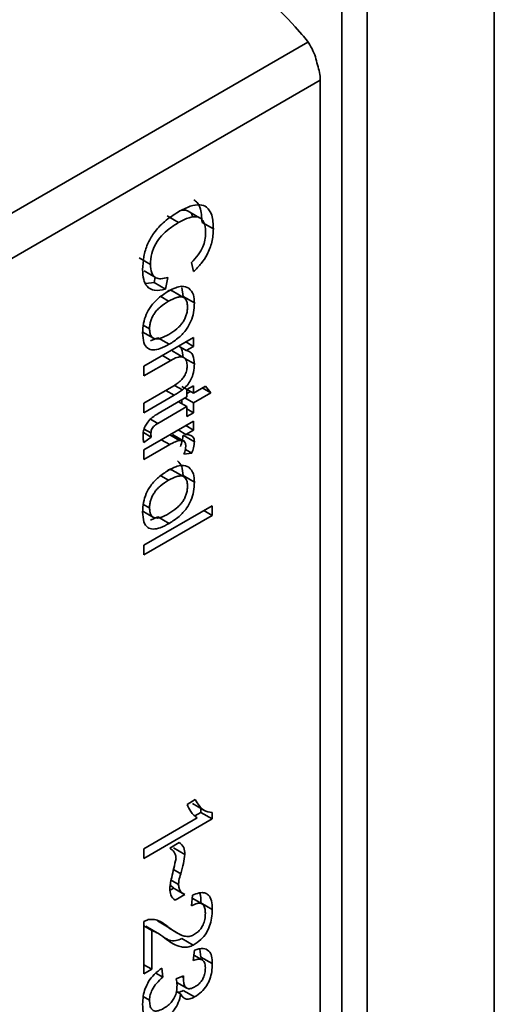
# Paper-space layout 'Blatt2' of a CAD drawing. Units: millimetres. Extents: x 0 to 4200, y 0 to 2970.
# Drawn here: x 3532 to 3545, y 1110 to 1138 of the extents above; entities that cross this region are included whole.
import ezdxf

# ---------------------------------------------------------------- set-up
doc = ezdxf.new("R2010")
doc.units = ezdxf.units.MM

psp = doc.layouts.new('Blatt2')

# ---------------------------------------------------------------- linework, layer by layer
at = {"color": 7, "linetype": 'Continuous', "lineweight": 35, "ltscale": 10}
for p, q in [((3545.305, 1148.04), (3545.305, 1098.872)), ((3541.032, 1104.911), (3541.032, 1137.955)), ((3541.736, 1137.953), (3541.736, 1104.909)), ((3540.426, 1135.989), (3531.234, 1130.682)), ((3540.426, 1107.576), (3540.426, 1135.989)), ((3537.045, 1132.137), (3536.727, 1132.321)), ((3536.136, 1132.186), (3536.454, 1132.002)), ((3537.111, 1132.007), (3537.43, 1131.824)), ((3535.663, 1130.832), (3535.345, 1131.016)), ((3535.491, 1130.646), (3535.809, 1130.463)), ((3536.871, 1130.627), (3536.812, 1130.883)), ((3535.769, 1130.32), (3535.798, 1130.469)), ((3536.151, 1130.467), (3536.087, 1130.136)), ((3535.534, 1130.292), (3535.769, 1130.32)), ((3535.769, 1130.32), (3536.087, 1130.136)), ((3536.594, 1129.904), (3536.276, 1130.088)), ((3536.58, 1129.934), (3536.541, 1130.186)), ((3536.58, 1129.934), (3536.898, 1129.75)), ((3535.433, 1128.944), (3535.751, 1128.76)), ((3535.476, 1127.977), (3536.868, 1128.781)), ((3535.668, 1128.688), (3535.874, 1128.777)), ((3535.874, 1128.777), (3536.192, 1128.593)), ((3536.868, 1128.781), (3536.868, 1128.534)), ((3536.457, 1128.544), (3536.671, 1128.42)), ((3536.655, 1128.658), (3536.868, 1128.534)), ((3536.868, 1128.534), (3536.671, 1128.42)), ((3536.594, 1128.227), (3536.276, 1128.411)), ((3536.235, 1128.143), (3535.476, 1127.705)), ((3535.476, 1127.705), (3535.476, 1127.977)), ((3535.476, 1126.944), (3536.321, 1127.432)), ((3536.55, 1127.409), (3536.868, 1127.225)), ((3536.685, 1127.322), (3536.868, 1127.428)), ((3536.868, 1127.428), (3536.868, 1127.225)), ((3536.868, 1127.225), (3537.212, 1127.424)), ((3537.118, 1127.369), (3537.354, 1127.233)), ((3537.212, 1127.424), (3537.354, 1127.233)), ((3536.331, 1127.166), (3535.476, 1126.672)), ((3535.884, 1126.657), (3536.685, 1127.119)), ((3536.633, 1127.089), (3536.868, 1126.953)), ((3536.685, 1127.119), (3536.685, 1127.322)), ((3536.685, 1127.214), (3536.786, 1127.273)), ((3537.354, 1127.233), (3536.868, 1126.953)), ((3535.476, 1126.672), (3535.476, 1126.944)), ((3536.685, 1126.847), (3535.871, 1126.377)), ((3536.449, 1126.983), (3536.685, 1126.847)), ((3536.55, 1126.925), (3536.55, 1127.041)), ((3536.685, 1126.571), (3536.685, 1126.847)), ((3536.685, 1126.782), (3536.868, 1126.676)), ((3536.868, 1126.953), (3536.868, 1126.676)), ((3536.868, 1126.676), (3536.685, 1126.571)), ((3535.476, 1125.635), (3536.868, 1126.439)), ((3536.655, 1126.316), (3536.868, 1126.192)), ((3536.868, 1126.439), (3536.868, 1126.192)), ((3535.467, 1126.121), (3535.687, 1125.994)), ((3535.687, 1125.994), (3535.479, 1125.84)), ((3536.602, 1125.884), (3536.283, 1126.068)), ((3536.443, 1126.193), (3536.656, 1126.07)), ((3536.58, 1126.049), (3536.898, 1125.865)), ((3536.868, 1126.192), (3536.656, 1126.07)), ((3536.205, 1125.783), (3535.476, 1125.363)), ((3535.476, 1125.363), (3535.476, 1125.635)), ((3536.824, 1125.544), (3536.606, 1125.515)), ((3536.645, 1125.647), (3536.824, 1125.544)), ((3536.594, 1124.888), (3536.276, 1125.072)), ((3536.58, 1124.917), (3536.898, 1124.733)), ((3535.476, 1122.965), (3537.396, 1124.073)), ((3537.396, 1124.073), (3537.396, 1123.801)), ((3535.433, 1123.927), (3535.751, 1123.744)), ((3537.396, 1123.801), (3535.476, 1122.693)), ((3535.668, 1123.671), (3535.874, 1123.76)), ((3535.874, 1123.76), (3536.192, 1123.577)), ((3537.16, 1123.937), (3537.396, 1123.801)), ((3535.476, 1122.693), (3535.476, 1122.965)), ((3536.691, 1115.708), (3536.919, 1115.839)), ((3536.843, 1115.732), (3537.161, 1115.548)), ((3536.914, 1115.388), (3537.081, 1115.484)), ((3537.081, 1115.484), (3537.081, 1115.594)), ((3537.081, 1115.484), (3537.4, 1115.3)), ((3537.4, 1115.476), (3537.4, 1115.3)), ((3535.476, 1114.462), (3536.975, 1115.327)), ((3537.4, 1115.3), (3535.476, 1114.19)), ((3535.476, 1114.19), (3535.476, 1114.462)), ((3536.206, 1114.482), (3536.475, 1114.637)), ((3536.311, 1114.489), (3536.629, 1114.305)), ((3536.214, 1113.307), (3536.313, 1113.364)), ((3536.314, 1113.365), (3536.219, 1113.446)), ((3536.286, 1113.38), (3536.604, 1113.196)), ((3536.633, 1113.181), (3536.356, 1113.021)), ((3536.82, 1112.866), (3536.846, 1113.162)), ((3537.112, 1112.921), (3536.839, 1113.079)), ((3537.081, 1112.946), (3537.4, 1112.763)), ((3535.865, 1112.447), (3536.183, 1112.263)), ((3536.194, 1112.251), (3535.865, 1112.447)), ((3535.476, 1110.958), (3535.476, 1112.423)), ((3535.476, 1112.302), (3535.701, 1112.172)), ((3535.851, 1112.112), (3535.533, 1112.295)), ((3535.701, 1112.172), (3535.701, 1111.088)), ((3536.187, 1112.24), (3536.505, 1112.056)), ((3536.549, 1111.949), (3536.867, 1111.765)), ((3536.861, 1111.33), (3536.902, 1111.626)), ((3537.081, 1111.431), (3537.052, 1111.653)), ((3537.119, 1111.349), (3536.882, 1111.485)), ((3537.081, 1111.431), (3537.4, 1111.247)), ((3535.476, 1111.217), (3535.701, 1111.088)), ((3535.701, 1111.088), (3535.476, 1110.958)), ((3535.985, 1111.122), (3536.015, 1110.867)), ((3535.817, 1110.982), (3536.015, 1110.867)), ((3536.386, 1110.818), (3536.591, 1110.907)), ((3536.405, 1110.721), (3536.686, 1110.558)), ((3536.394, 1110.465), (3536.516, 1110.394)), ((3536.585, 1110.496), (3536.903, 1110.313))]:
    psp.add_line(p, q, dxfattribs=at)
at = {"color": 1, "linetype": 'Continuous', "lineweight": 35, "ltscale": 10}
for p, q in [((3530.792, 1131.694), (3540.081, 1137.057)), ((3535.954, 1129.927), (3536.173, 1129.801)), ((3535.466, 1129.125), (3535.641, 1129.024)), ((3535.999, 1128.279), (3536.235, 1128.143)), ((3536.625, 1128.199), (3536.898, 1128.041)), ((3536.336, 1127.442), (3536.56, 1127.313)), ((3536.096, 1127.302), (3536.331, 1127.166)), ((3535.669, 1126.494), (3535.871, 1126.377)), ((3535.49, 1126.219), (3535.678, 1126.11)), ((3536.205, 1126.056), (3536.48, 1125.897)), ((3535.969, 1125.919), (3536.205, 1125.783)), ((3535.954, 1124.911), (3536.173, 1124.784)), ((3535.466, 1124.108), (3535.641, 1124.008)), ((3536.312, 1113.882), (3536.515, 1113.765)), ((3536.246, 1113.587), (3536.453, 1113.467)), ((3536.545, 1110.887), (3536.589, 1110.862)), ((3535.464, 1110.322), (3535.641, 1110.22))]:
    psp.add_line(p, q, dxfattribs=at)
at = {"color": 7, "linetype": 'Continuous', "lineweight": 35, "ltscale": 100}
for centre, radius, start, end in [((3529.432, 1128.132), 13.903, 41.0791, 78.9263), ((3539.149, 1135.967), 1.277, 0.9794, 20.5556)]:
    psp.add_arc(centre, radius, start, end, dxfattribs=at)
at = {"color": 7, "linetype": 'Continuous', "lineweight": 35, "ltscale": 10}
for points, knots in [([(3539.911, 1137.268), (3539.965, 1137.207), (3540.071, 1137.087), (3540.2, 1136.869), (3540.298, 1136.64), (3540.329, 1136.49), (3540.345, 1136.416)], [0, 0, 0, 0, 0.250204, 0.500128, 0.750407, 1, 1, 1, 1]), ([(3537.111, 1132.007), (3537.102, 1132.157), (3537.089, 1132.372), (3536.987, 1132.566), (3536.916, 1132.614), (3536.885, 1132.636)], [0, 0, 0, 0, 0.562392, 0.805452, 1, 1, 1, 1]), ([(3535.446, 1130.683), (3535.452, 1130.804), (3535.462, 1131.031), (3535.57, 1131.393), (3535.771, 1131.744), (3536.079, 1132.068), (3536.32, 1132.22), (3536.452, 1132.304)], [0, 0, 0, 0, 0.199061, 0.370266, 0.532882, 0.743035, 1, 1, 1, 1]), ([(3536.452, 1132.304), (3536.563, 1132.363), (3536.768, 1132.47), (3537.045, 1132.521), (3537.267, 1132.446), (3537.41, 1132.206), (3537.423, 1131.958), (3537.43, 1131.824)], [0, 0, 0, 0, 0.218421, 0.401937, 0.566529, 0.765088, 1, 1, 1, 1]), ([(3536.529, 1132.34), (3536.552, 1132.344), (3536.616, 1132.355), (3536.707, 1132.338), (3536.79, 1132.279), (3536.844, 1132.216), (3536.851, 1132.158), (3536.853, 1132.145)], [0, 0, 0, 0, 0.151791, 0.415019, 0.66716, 0.924738, 1, 1, 1, 1]), ([(3537.213, 1131.705), (3537.208, 1131.786), (3537.201, 1131.939), (3537.118, 1132.103), (3536.966, 1132.182), (3536.734, 1132.15), (3536.554, 1132.055), (3536.454, 1132.002)], [0, 0, 0, 0, 0.1922538, 0.3592602, 0.5213954, 0.7356179, 1, 1, 1, 1]), ([(3536.454, 1132.002), (3536.364, 1131.947), (3536.2, 1131.845), (3535.979, 1131.645), (3535.801, 1131.408), (3535.68, 1131.116), (3535.669, 1130.931), (3535.663, 1130.832)], [0, 0, 0, 0, 0.235107, 0.429626, 0.596669, 0.785319, 1, 1, 1, 1]), ([(3537.43, 1131.824), (3537.423, 1131.702), (3537.41, 1131.475), (3537.277, 1131.127), (3537.088, 1130.841), (3536.946, 1130.701), (3536.871, 1130.627)], [0, 0, 0, 0, 0.2969229, 0.5581956, 0.7668165, 1, 1, 1, 1]), ([(3536.812, 1130.883), (3536.879, 1130.951), (3537.004, 1131.079), (3537.136, 1131.308), (3537.203, 1131.521), (3537.209, 1131.642), (3537.213, 1131.705)], [0, 0, 0, 0, 0.304678, 0.568972, 0.774621, 1, 1, 1, 1]), ([(3536.087, 1130.136), (3535.98, 1130.114), (3535.78, 1130.073), (3535.567, 1130.186), (3535.461, 1130.404), (3535.451, 1130.586), (3535.446, 1130.683)], [0, 0, 0, 0, 0.301178, 0.562165, 0.768775, 1, 1, 1, 1]), ([(3535.663, 1130.832), (3535.669, 1130.746), (3535.68, 1130.582), (3535.8, 1130.447), (3535.965, 1130.417), (3536.086, 1130.449), (3536.151, 1130.467)], [0, 0, 0, 0, 0.283768, 0.538789, 0.752348, 1, 1, 1, 1]), ([(3536.311, 1130.064), (3536.283, 1130.083), (3536.237, 1130.114), (3536.174, 1130.1), (3536.15, 1130.094)], [0, 0, 0, 0, 0.625169, 1, 1, 1, 1]), ([(3536.172, 1130.081), (3536.239, 1130.117), (3536.365, 1130.183), (3536.571, 1130.238), (3536.68, 1130.191), (3536.744, 1130.164)], [0, 0, 0, 0, 0.320528, 0.6016229, 1, 1, 1, 1]), ([(3536.744, 1130.164), (3536.793, 1130.109), (3536.884, 1130.009), (3536.894, 1129.831), (3536.898, 1129.75)], [0, 0, 0, 0, 0.54656, 1, 1, 1, 1]), ([(3535.446, 1128.912), (3535.45, 1129), (3535.458, 1129.163), (3535.536, 1129.424), (3535.681, 1129.677), (3535.903, 1129.911), (3536.077, 1130.021), (3536.172, 1130.081)], [0, 0, 0, 0, 0.198994, 0.370156, 0.532767, 0.742961, 1, 1, 1, 1]), ([(3536.704, 1129.638), (3536.702, 1129.674), (3536.699, 1129.742), (3536.674, 1129.826), (3536.632, 1129.885), (3536.572, 1129.918), (3536.495, 1129.925), (3536.362, 1129.901), (3536.252, 1129.842), (3536.173, 1129.801)], [0, 0, 0, 0, 0.125737, 0.239038, 0.345584, 0.452144, 0.565775, 0.692498, 1, 1, 1, 1]), ([(3536.173, 1129.801), (3536.094, 1129.752), (3535.983, 1129.682), (3535.851, 1129.553), (3535.774, 1129.458), (3535.713, 1129.355), (3535.671, 1129.247), (3535.645, 1129.134), (3535.642, 1129.062), (3535.641, 1129.024)], [0, 0, 0, 0, 0.3069919, 0.4337481, 0.5475302, 0.6541069, 0.7606611, 0.8740447, 1, 1, 1, 1]), ([(3536.181, 1128.868), (3536.258, 1128.916), (3536.367, 1128.985), (3536.498, 1129.112), (3536.573, 1129.207), (3536.633, 1129.308), (3536.674, 1129.416), (3536.699, 1129.528), (3536.702, 1129.6), (3536.704, 1129.638)], [0, 0, 0, 0, 0.30528, 0.431504, 0.545057, 0.651774, 0.758829, 0.873019, 1, 1, 1, 1]), ([(3536.898, 1129.75), (3536.894, 1129.662), (3536.887, 1129.5), (3536.812, 1129.241), (3536.671, 1128.991), (3536.455, 1128.759), (3536.285, 1128.652), (3536.192, 1128.593)], [0, 0, 0, 0, 0.201655, 0.374479, 0.537307, 0.745907, 1, 1, 1, 1]), ([(3535.641, 1129.024), (3535.643, 1128.988), (3535.645, 1128.92), (3535.671, 1128.837), (3535.714, 1128.779), (3535.775, 1128.746), (3535.853, 1128.74), (3535.988, 1128.766), (3536.101, 1128.825), (3536.181, 1128.868)], [0, 0, 0, 0, 0.12424, 0.236371, 0.342205, 0.448588, 0.562556, 0.690045, 1, 1, 1, 1]), ([(3536.192, 1128.593), (3536.107, 1128.548), (3535.952, 1128.466), (3535.742, 1128.422), (3535.573, 1128.468), (3535.461, 1128.636), (3535.452, 1128.815), (3535.446, 1128.912)], [0, 0, 0, 0, 0.224673, 0.412272, 0.577701, 0.772529, 1, 1, 1, 1]), ([(3536.478, 1128.536), (3536.499, 1128.513), (3536.566, 1128.444), (3536.574, 1128.314), (3536.58, 1128.225)], [0, 0, 0, 0, 0.318693, 1, 1, 1, 1]), ([(3536.692, 1127.981), (3536.69, 1128.028), (3536.685, 1128.117), (3536.635, 1128.211), (3536.543, 1128.254), (3536.404, 1128.232), (3536.295, 1128.175), (3536.235, 1128.143)], [0, 0, 0, 0, 0.188066, 0.352527, 0.51442, 0.731139, 1, 1, 1, 1]), ([(3536.671, 1128.42), (3536.709, 1128.408), (3536.785, 1128.384), (3536.879, 1128.265), (3536.891, 1128.127), (3536.898, 1128.041)], [0, 0, 0, 0, 0.28215, 0.550875, 1, 1, 1, 1]), ([(3536.321, 1127.432), (3536.363, 1127.458), (3536.44, 1127.506), (3536.544, 1127.6), (3536.628, 1127.711), (3536.685, 1127.848), (3536.69, 1127.934), (3536.692, 1127.981)], [0, 0, 0, 0, 0.2354772, 0.4302435, 0.597349, 0.7857808, 1, 1, 1, 1]), ([(3536.898, 1128.041), (3536.895, 1127.963), (3536.888, 1127.82), (3536.808, 1127.603), (3536.692, 1127.431), (3536.606, 1127.354), (3536.56, 1127.313)], [0, 0, 0, 0, 0.312664, 0.574738, 0.776203, 1, 1, 1, 1]), ([(3536.56, 1127.313), (3536.526, 1127.288), (3536.45, 1127.234), (3536.373, 1127.19), (3536.331, 1127.166)], [0, 0, 0, 0, 0.455529, 1, 1, 1, 1]), ([(3535.458, 1126.033), (3535.46, 1126.078), (3535.464, 1126.162), (3535.512, 1126.299), (3535.598, 1126.433), (3535.727, 1126.559), (3535.828, 1126.622), (3535.884, 1126.657)], [0, 0, 0, 0, 0.182862, 0.3442, 0.505849, 0.72566, 1, 1, 1, 1]), ([(3535.871, 1126.377), (3535.849, 1126.364), (3535.809, 1126.339), (3535.756, 1126.293), (3535.713, 1126.239), (3535.683, 1126.173), (3535.68, 1126.132), (3535.678, 1126.11)], [0, 0, 0, 0, 0.24548, 0.447, 0.615925, 0.798522, 1, 1, 1, 1]), ([(3535.479, 1125.84), (3535.472, 1125.876), (3535.461, 1125.937), (3535.458, 1126.005), (3535.458, 1126.033)], [0, 0, 0, 0, 0.5917336, 1, 1, 1, 1]), ([(3535.678, 1126.11), (3535.679, 1126.09), (3535.68, 1126.051), (3535.685, 1126.013), (3535.687, 1125.994)], [0, 0, 0, 0, 0.49957, 1, 1, 1, 1]), ([(3536.505, 1125.728), (3536.527, 1125.786), (3536.568, 1125.897), (3536.576, 1125.999), (3536.58, 1126.049)], [0, 0, 0, 0, 0.5231127, 1, 1, 1, 1]), ([(3536.656, 1126.07), (3536.696, 1126.066), (3536.769, 1126.058), (3536.848, 1126.012), (3536.891, 1125.947), (3536.896, 1125.892), (3536.898, 1125.865)], [0, 0, 0, 0, 0.346337, 0.628583, 0.819455, 1, 1, 1, 1]), ([(3536.48, 1125.897), (3536.43, 1125.883), (3536.34, 1125.858), (3536.247, 1125.807), (3536.205, 1125.783)], [0, 0, 0, 0, 0.543955, 1, 1, 1, 1]), ([(3536.655, 1125.74), (3536.653, 1125.773), (3536.649, 1125.835), (3536.606, 1125.889), (3536.547, 1125.907), (3536.503, 1125.901), (3536.48, 1125.897)], [0, 0, 0, 0, 0.28223, 0.54083, 0.755643, 1, 1, 1, 1]), ([(3536.606, 1125.515), (3536.622, 1125.56), (3536.649, 1125.638), (3536.653, 1125.71), (3536.655, 1125.74)], [0, 0, 0, 0, 0.577679, 1, 1, 1, 1]), ([(3536.898, 1125.865), (3536.894, 1125.81), (3536.885, 1125.706), (3536.843, 1125.596), (3536.824, 1125.544)], [0, 0, 0, 0, 0.534001, 1, 1, 1, 1]), ([(3536.172, 1125.065), (3536.239, 1125.1), (3536.365, 1125.166), (3536.571, 1125.221), (3536.68, 1125.175), (3536.744, 1125.148)], [0, 0, 0, 0, 0.320528, 0.601623, 1, 1, 1, 1]), ([(3536.58, 1124.917), (3536.574, 1125.008), (3536.563, 1125.186), (3536.471, 1125.284), (3536.426, 1125.331)], [0, 0, 0, 0, 0.51164, 1, 1, 1, 1]), ([(3536.744, 1125.148), (3536.793, 1125.093), (3536.884, 1124.993), (3536.894, 1124.814), (3536.898, 1124.733)], [0, 0, 0, 0, 0.5465599, 1, 1, 1, 1]), ([(3535.446, 1123.895), (3535.45, 1123.983), (3535.458, 1124.146), (3535.536, 1124.407), (3535.681, 1124.661), (3535.903, 1124.895), (3536.077, 1125.004), (3536.172, 1125.065)], [0, 0, 0, 0, 0.1989935, 0.3701563, 0.5327671, 0.7429609, 1, 1, 1, 1]), ([(3536.272, 1125.064), (3536.255, 1125.075), (3536.221, 1125.096), (3536.174, 1125.084), (3536.15, 1125.078)], [0, 0, 0, 0, 0.487784, 1, 1, 1, 1]), ([(3536.704, 1124.621), (3536.702, 1124.657), (3536.699, 1124.726), (3536.674, 1124.809), (3536.632, 1124.868), (3536.572, 1124.902), (3536.495, 1124.909), (3536.362, 1124.884), (3536.252, 1124.826), (3536.173, 1124.784)], [0, 0, 0, 0, 0.125737, 0.239038, 0.345584, 0.452144, 0.565775, 0.692498, 1, 1, 1, 1]), ([(3536.173, 1124.784), (3536.094, 1124.735), (3535.983, 1124.666), (3535.851, 1124.537), (3535.774, 1124.441), (3535.713, 1124.339), (3535.671, 1124.231), (3535.645, 1124.118), (3535.642, 1124.046), (3535.641, 1124.008)], [0, 0, 0, 0, 0.306992, 0.433748, 0.54753, 0.654107, 0.760661, 0.874045, 1, 1, 1, 1]), ([(3536.181, 1123.851), (3536.258, 1123.9), (3536.367, 1123.968), (3536.498, 1124.095), (3536.573, 1124.19), (3536.633, 1124.292), (3536.674, 1124.399), (3536.699, 1124.512), (3536.702, 1124.583), (3536.704, 1124.621)], [0, 0, 0, 0, 0.30528, 0.431504, 0.545057, 0.651774, 0.758829, 0.873019, 1, 1, 1, 1]), ([(3536.898, 1124.733), (3536.894, 1124.646), (3536.887, 1124.483), (3536.812, 1124.225), (3536.671, 1123.974), (3536.455, 1123.743), (3536.285, 1123.636), (3536.192, 1123.577)], [0, 0, 0, 0, 0.201655, 0.374479, 0.537307, 0.745907, 1, 1, 1, 1]), ([(3536.192, 1123.577), (3536.107, 1123.532), (3535.952, 1123.449), (3535.742, 1123.405), (3535.573, 1123.452), (3535.461, 1123.62), (3535.452, 1123.799), (3535.446, 1123.895)], [0, 0, 0, 0, 0.224673, 0.412272, 0.577701, 0.772529, 1, 1, 1, 1]), ([(3535.641, 1124.008), (3535.643, 1123.972), (3535.645, 1123.903), (3535.671, 1123.82), (3535.714, 1123.762), (3535.775, 1123.73), (3535.853, 1123.723), (3535.988, 1123.749), (3536.101, 1123.809), (3536.181, 1123.851)], [0, 0, 0, 0, 0.12424, 0.236371, 0.342205, 0.448588, 0.562556, 0.690045, 1, 1, 1, 1]), ([(3536.919, 1115.839), (3536.989, 1115.723), (3537.106, 1115.53), (3537.317, 1115.491), (3537.4, 1115.476)], [0, 0, 0, 0, 0.605036, 1, 1, 1, 1]), ([(3536.975, 1115.327), (3536.911, 1115.38), (3536.793, 1115.477), (3536.723, 1115.636), (3536.691, 1115.708)], [0, 0, 0, 0, 0.540555, 1, 1, 1, 1]), ([(3536.382, 1114.189), (3536.379, 1114.222), (3536.372, 1114.293), (3536.316, 1114.399), (3536.249, 1114.449), (3536.206, 1114.482)], [0, 0, 0, 0, 0.232412, 0.495161, 1, 1, 1, 1]), ([(3536.475, 1114.637), (3536.525, 1114.599), (3536.615, 1114.529), (3536.624, 1114.375), (3536.629, 1114.305)], [0, 0, 0, 0, 0.545318, 1, 1, 1, 1]), ([(3536.206, 1113.354), (3536.211, 1113.394), (3536.224, 1113.494), (3536.286, 1113.774), (3536.341, 1114.012), (3536.382, 1114.189)], [0, 0, 0, 0, 0.148329, 0.370565, 1, 1, 1, 1]), ([(3536.629, 1114.305), (3536.62, 1114.222), (3536.6, 1114.047), (3536.544, 1113.862), (3536.515, 1113.765)], [0, 0, 0, 0, 0.473899, 1, 1, 1, 1]), ([(3536.515, 1113.765), (3536.495, 1113.699), (3536.465, 1113.597), (3536.456, 1113.502), (3536.453, 1113.467)], [0, 0, 0, 0, 0.642837, 1, 1, 1, 1]), ([(3536.356, 1113.021), (3536.308, 1113.064), (3536.223, 1113.139), (3536.211, 1113.289), (3536.206, 1113.354)], [0, 0, 0, 0, 0.567539, 1, 1, 1, 1]), ([(3536.453, 1113.467), (3536.456, 1113.432), (3536.462, 1113.357), (3536.519, 1113.25), (3536.588, 1113.208), (3536.633, 1113.181)], [0, 0, 0, 0, 0.248294, 0.513002, 1, 1, 1, 1]), ([(3536.846, 1113.162), (3536.909, 1113.188), (3537.028, 1113.237), (3537.185, 1113.24), (3537.309, 1113.17), (3537.388, 1113.007), (3537.396, 1112.848), (3537.4, 1112.763)], [0, 0, 0, 0, 0.204649, 0.382399, 0.548961, 0.756031, 1, 1, 1, 1]), ([(3537.081, 1112.946), (3537.08, 1113.046), (3537.079, 1113.15), (3537.044, 1113.224), (3537.043, 1113.227)], [0, 0, 0, 0, 0.962586, 1, 1, 1, 1]), ([(3537.205, 1112.656), (3537.203, 1112.704), (3537.199, 1112.792), (3537.158, 1112.891), (3537.082, 1112.945), (3536.964, 1112.939), (3536.871, 1112.892), (3536.82, 1112.866)], [0, 0, 0, 0, 0.206359, 0.38239, 0.545927, 0.751729, 1, 1, 1, 1]), ([(3537.4, 1112.763), (3537.397, 1112.683), (3537.392, 1112.536), (3537.336, 1112.309), (3537.234, 1112.093), (3537.069, 1111.896), (3536.938, 1111.811), (3536.867, 1111.765)], [0, 0, 0, 0, 0.2223061, 0.4083537, 0.5734541, 0.7696932, 1, 1, 1, 1]), ([(3535.476, 1112.423), (3535.508, 1112.44), (3535.564, 1112.471), (3535.617, 1112.481), (3535.64, 1112.485)], [0, 0, 0, 0, 0.560739, 1, 1, 1, 1]), ([(3535.64, 1112.485), (3535.687, 1112.486), (3535.791, 1112.489), (3535.978, 1112.418), (3536.101, 1112.325), (3536.183, 1112.263)], [0, 0, 0, 0, 0.216403, 0.479331, 1, 1, 1, 1]), ([(3536.873, 1112.05), (3536.911, 1112.074), (3536.981, 1112.118), (3537.076, 1112.218), (3537.152, 1112.344), (3537.199, 1112.498), (3537.203, 1112.6), (3537.205, 1112.656)], [0, 0, 0, 0, 0.202161, 0.375301, 0.538172, 0.746469, 1, 1, 1, 1]), ([(3536.07, 1111.957), (3535.994, 1112.02), (3535.882, 1112.112), (3535.745, 1112.157), (3535.701, 1112.172)], [0, 0, 0, 0, 0.6788381, 1, 1, 1, 1]), ([(3536.183, 1112.263), (3536.316, 1112.162), (3536.484, 1112.035), (3536.739, 1111.996), (3536.833, 1112.033), (3536.873, 1112.05)], [0, 0, 0, 0, 0.684027, 0.861842, 1, 1, 1, 1]), ([(3536.867, 1111.765), (3536.825, 1111.746), (3536.734, 1111.704), (3536.596, 1111.702), (3536.355, 1111.752), (3536.193, 1111.869), (3536.07, 1111.957)], [0, 0, 0, 0, 0.126025, 0.2739, 0.450507, 1, 1, 1, 1]), ([(3536.092, 1111.958), (3536.123, 1111.938), (3536.205, 1111.887), (3536.362, 1111.875), (3536.492, 1111.926), (3536.549, 1111.949)], [0, 0, 0, 0, 0.257951, 0.668845, 1, 1, 1, 1]), ([(3536.902, 1111.626), (3536.985, 1111.65), (3537.139, 1111.695), (3537.306, 1111.622), (3537.389, 1111.459), (3537.396, 1111.321), (3537.4, 1111.247)], [0, 0, 0, 0, 0.302172, 0.560281, 0.765896, 1, 1, 1, 1]), ([(3537.205, 1111.129), (3537.201, 1111.185), (3537.193, 1111.29), (3537.107, 1111.368), (3536.991, 1111.375), (3536.907, 1111.345), (3536.861, 1111.33)], [0, 0, 0, 0, 0.27459, 0.524574, 0.741582, 1, 1, 1, 1]), ([(3535.446, 1110.109), (3535.449, 1110.184), (3535.455, 1110.324), (3535.512, 1110.545), (3535.616, 1110.761), (3535.78, 1110.967), (3535.913, 1111.068), (3535.985, 1111.122)], [0, 0, 0, 0, 0.209684, 0.39078, 0.558089, 0.762245, 1, 1, 1, 1]), ([(3537.4, 1111.247), (3537.397, 1111.172), (3537.392, 1111.034), (3537.341, 1110.822), (3537.245, 1110.619), (3537.091, 1110.434), (3536.969, 1110.355), (3536.903, 1110.313)], [0, 0, 0, 0, 0.222912, 0.409356, 0.574539, 0.770417, 1, 1, 1, 1]), ([(3536.907, 1110.596), (3536.941, 1110.617), (3537.004, 1110.657), (3537.089, 1110.745), (3537.157, 1110.855), (3537.199, 1110.991), (3537.203, 1111.08), (3537.205, 1111.129)], [0, 0, 0, 0, 0.205329, 0.380462, 0.543618, 0.750017, 1, 1, 1, 1]), ([(3536.015, 1110.867), (3535.953, 1110.813), (3535.841, 1110.716), (3535.715, 1110.535), (3535.65, 1110.363), (3535.644, 1110.269), (3535.641, 1110.22)], [0, 0, 0, 0, 0.3283565, 0.5947623, 0.7897199, 1, 1, 1, 1]), ([(3536.412, 1110.642), (3536.41, 1110.674), (3536.406, 1110.736), (3536.392, 1110.791), (3536.386, 1110.818)], [0, 0, 0, 0, 0.506621, 1, 1, 1, 1]), ([(3536.591, 1110.907), (3536.591, 1110.897), (3536.589, 1110.882), (3536.589, 1110.867), (3536.589, 1110.862)], [0, 0, 0, 0, 0.6203189, 1, 1, 1, 1]), ([(3536.589, 1110.862), (3536.59, 1110.812), (3536.594, 1110.72), (3536.626, 1110.613), (3536.687, 1110.546), (3536.786, 1110.535), (3536.865, 1110.575), (3536.907, 1110.596)], [0, 0, 0, 0, 0.230705, 0.422289, 0.588617, 0.779865, 1, 1, 1, 1]), ([(3536.04, 1109.996), (3536.082, 1110.023), (3536.16, 1110.072), (3536.266, 1110.179), (3536.351, 1110.312), (3536.405, 1110.476), (3536.409, 1110.584), (3536.412, 1110.642)], [0, 0, 0, 0, 0.209958, 0.388027, 0.551643, 0.755269, 1, 1, 1, 1]), ([(3536.516, 1110.394), (3536.497, 1110.314), (3536.463, 1110.163), (3536.341, 1109.956), (3536.196, 1109.805), (3536.098, 1109.743), (3536.045, 1109.709)], [0, 0, 0, 0, 0.288151, 0.544825, 0.756652, 1, 1, 1, 1]), ([(3536.432, 1110.443), (3536.441, 1110.443), (3536.488, 1110.442), (3536.541, 1110.472), (3536.585, 1110.496)], [0, 0, 0, 0, 0.1844096, 1, 1, 1, 1]), ([(3536.903, 1110.313), (3536.856, 1110.29), (3536.766, 1110.245), (3536.653, 1110.253), (3536.569, 1110.306), (3536.534, 1110.364), (3536.516, 1110.394)], [0, 0, 0, 0, 0.279858, 0.542566, 0.759122, 1, 1, 1, 1]), ([(3536.045, 1109.709), (3535.977, 1109.674), (3535.85, 1109.608), (3535.679, 1109.589), (3535.543, 1109.658), (3535.458, 1109.838), (3535.451, 1110.013), (3535.446, 1110.109)], [0, 0, 0, 0, 0.202756, 0.37627, 0.539193, 0.747133, 1, 1, 1, 1]), ([(3535.641, 1110.22), (3535.643, 1110.169), (3535.647, 1110.076), (3535.689, 1109.971), (3535.768, 1109.913), (3535.891, 1109.919), (3535.987, 1109.969), (3536.04, 1109.996)], [0, 0, 0, 0, 0.209014, 0.386482, 0.55, 0.754191, 1, 1, 1, 1])]:
    psp.add_open_spline(points, degree=3, knots=knots, dxfattribs=at)

doc.saveas('drawing.dxf')
